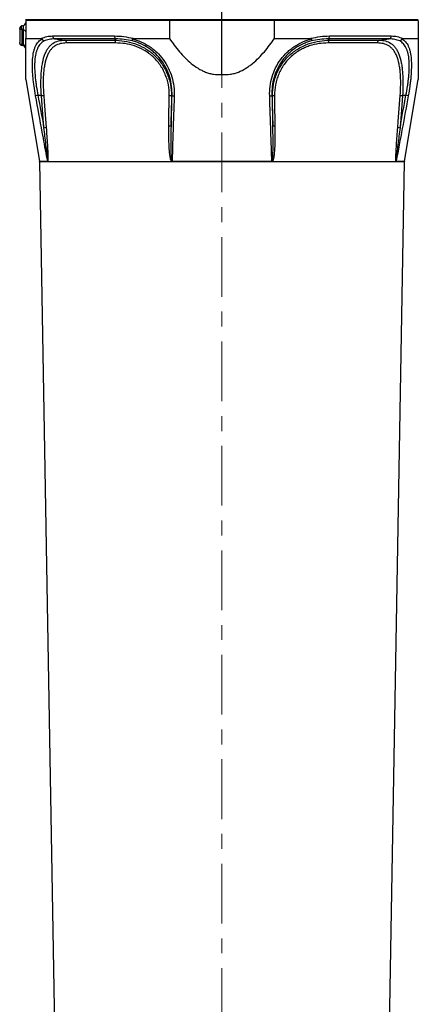
# Model space of a CAD drawing. Units: millimetres. Extents: x 744 to 1420, y 415 to 1427.
# Drawn here: x 1278 to 1411, y 745 to 1075 of the extents above; entities that cross this region are included whole.
import ezdxf

# ---------------------------------------------------------------- set-up
doc = ezdxf.new("R2010")
doc.units = ezdxf.units.MM
doc.header["$LTSCALE"] = 5
doc.linetypes.add('CENTER', pattern=[7, 4, -1, 1, -1])
doc.layers.add('AM_7', color=4, linetype='CENTER', lineweight=9)

msp = doc.modelspace()

# ---------------------------------------------------------------- linework, layer by layer
at = {"color": 7, "linetype": 'Continuous'}
for p, q in [((1345.32, 1075.05), (1345.32, 1099.3)), ((1278.43, 1073.03), (1278.78, 1073.09)), ((1278.78, 1073.09), (1278.78, 1066.54)), ((1411.06, 1075.05), (1279.57, 1075.05)), ((1279.61, 1074.75), (1279.61, 1068.75)), ((1411.03, 1074.75), (1279.61, 1074.75)), ((1282.88, 1075.05), (1282.88, 1074.75)), ((1327.72, 1074.75), (1327.72, 1068.75)), ((1345.32, 1056.71), (1345.32, 1074.75)), ((1362.91, 1068.75), (1362.91, 1074.75)), ((1407.76, 1074.75), (1407.76, 1075.05)), ((1411.03, 1074.75), (1411.03, 1068.75)), ((1277.61, 1072.04), (1277.61, 1067.42)), ((1278.43, 1071.67), (1278.78, 1071.63)), ((1278.43, 1066.59), (1278.43, 1071.67)), ((1288.62, 1069.59), (1309.33, 1069.59)), ((1381.31, 1069.59), (1402.01, 1069.59)), ((1278.78, 1066.29), (1278.37, 1066.37)), ((1278.43, 1066.59), (1278.78, 1066.54)), ((1279.61, 1068.75), (1284.91, 1068.75)), ((1309.76, 1068.6), (1289.31, 1068.6)), ((1292.63, 1068.17), (1309.28, 1068.17)), ((1309.74, 1067.25), (1293.3, 1067.25)), ((1315.62, 1068.75), (1327.72, 1068.75)), ((1362.91, 1068.75), (1375.02, 1068.75)), ((1401.32, 1068.6), (1380.87, 1068.6)), ((1397.33, 1067.25), (1380.9, 1067.25)), ((1381.36, 1068.17), (1398.01, 1068.17)), ((1405.73, 1068.75), (1411.03, 1068.75)), ((1279.61, 1055.02), (1284.19, 1027.59)), ((1406.45, 1027.59), (1411.03, 1055.02)), ((1285.69, 1038.85), (1284.86, 1049.57)), ((1328.41, 1049.51), (1328.27, 1039.32)), ((1362.37, 1039.32), (1362.23, 1049.51)), ((1405.78, 1049.57), (1404.94, 1038.85)), ((1284.2, 1027.44), (1291.81, 590.41)), ((1287.04, 1027.51), (1328.42, 1027.51)), ((1328.61, 1027.59), (1362.02, 1027.59)), ((1362.02, 1027.44), (1328.62, 1027.44)), ((1362.22, 1027.51), (1403.59, 1027.51)), ((1398.83, 590.41), (1406.44, 1027.44))]:
    msp.add_line(p, q, dxfattribs=at)
at = {"color": 8, "linetype": 'Continuous'}
for p, q in [((1278.78, 1066.54), (1278.78, 1066.29)), ((1284.19, 1027.59), (1286.97, 1027.59)), ((1286.99, 1027.44), (1284.2, 1027.44)), ((1406.44, 1027.44), (1403.65, 1027.44)), ((1403.66, 1027.59), (1406.45, 1027.59))]:
    msp.add_line(p, q, dxfattribs=at)
at = {"color": 7, "linetype": 'Continuous', "flags": 128}
for points in [[(1285.64, 1049.64), (1285.79, 1047.65), (1286.47, 1038.92)], [(1327.57, 1039.39), (1327.59, 1041.39), (1327.7, 1049.58)], [(1362.93, 1049.58), (1362.96, 1047.58), (1363.07, 1039.39)], [(1404.17, 1038.92), (1404.32, 1040.91), (1405, 1049.64)]]:
    msp.add_lwpolyline(points, dxfattribs=at)
at = {"color": 7, "linetype": 'Continuous'}
for centre, radius, start, end in [((1278.61, 1074.07), 1, 280, 360), ((1278.79, 1070.8), 0.833, 9.4161, 90.3425), ((1289.59, 1069.53), 0.966, 176.5148, 253.4371), ((1310.34, 1069.45), 1.02, 172.2217, 235.6737), ((1380.3, 1069.45), 1.02, 304.3263, 7.7783), ((1401.05, 1069.53), 0.966, 286.5629, 3.4852), ((1278.79, 1065.71), 0.833, 9.4161, 90.3425), ((1278.61, 1065.31), 1, 360, 80), ((1292.35, 1067.26), 0.949, 359.5288, 72.9528), ((1308.77, 1067.34), 0.969, 354.7356, 58.522), ((1381.86, 1067.34), 0.969, 121.478, 185.2644), ((1398.28, 1067.26), 0.949, 107.0472, 180.4712), ((1285.6, 1038.86), 11.04, 99.9157, 104.0344), ((1282.81, 1076.68), 27.19, 274.3124, 275.9554), ((1327.73, 1046.28), 3.3, 78.1852, 90.5031), ((1329.31, 1051.12), 1.63, 243.9865, 270.9829), ((1361.32, 1051.12), 1.63, 269.0171, 296.0135), ((1362.91, 1046.28), 3.3, 89.4969, 101.8148), ((1407.82, 1076.68), 27.19, 264.0446, 265.6876), ((1405.03, 1038.86), 11.04, 75.9656, 80.0843), ((1327.6, 1036.13), 3.26, 78.1208, 90.4812), ((1363.04, 1036.13), 3.26, 89.5188, 101.8792), ((1283.63, 1066.15), 27.38, 274.333, 275.9602), ((1407.01, 1066.15), 27.38, 264.0398, 265.667), ((1283.2, 1027.42), 1, 1, 9.474), ((1285.94, 1027.42), 1.05, 0.9524, 9.0468), ((1325, 1027.42), 3.61, 0.2672, 2.6026), ((1365.63, 1027.42), 3.61, 177.3974, 179.7328), ((1404.7, 1027.42), 1.05, 170.9532, 179.0476), ((1407.44, 1027.42), 1, 170.526, 179)]:
    msp.add_arc(centre, radius, start, end, dxfattribs=at)
for points, knots in [([(1278.43, 1073.03), (1278.41, 1073.02), (1278.38, 1073.02), (1278.32, 1073), (1278.29, 1072.99), (1278.21, 1072.96), (1278.16, 1072.94), (1278.01, 1072.85), (1277.92, 1072.77), (1277.8, 1072.64), (1277.77, 1072.59), (1277.71, 1072.49), (1277.69, 1072.44), (1277.65, 1072.33), (1277.63, 1072.27), (1277.61, 1072.16), (1277.61, 1072.1), (1277.61, 1072.04)], [0, 0, 0, 0, 0.0625, 0.0625, 0.125, 0.125, 0.25, 0.25, 0.5, 0.5, 0.625, 0.625, 0.75, 0.75, 0.875, 0.875, 1, 1, 1, 1]), ([(1278.43, 1071.67), (1278.42, 1071.7), (1278.4, 1071.75), (1278.36, 1071.82), (1278.33, 1071.91), (1278.31, 1071.99), (1278.27, 1072.12), (1278.24, 1072.3), (1278.22, 1072.53), (1278.24, 1072.73), (1278.27, 1072.87), (1278.32, 1072.95), (1278.37, 1073.01), (1278.41, 1073.02), (1278.43, 1073.03)], [0, 0, 0, 0, 0.054765, 0.107096, 0.157089, 0.204848, 0.250481, 0.377827, 0.500105, 0.622358, 0.74973, 0.826883, 0.910148, 1, 1, 1, 1]), ([(1278.27, 1072.98), (1278.29, 1072.99), (1278.34, 1073.01), (1278.39, 1073.02), (1278.41, 1073.02)], [0, 0, 0, 0, 0.503435, 1, 1, 1, 1]), ([(1277.61, 1072.04), (1277.61, 1072.05), (1277.61, 1072.08), (1277.61, 1072.11), (1277.61, 1072.13)], [0, 0, 0, 0, 0.5137886, 1, 1, 1, 1]), ([(1278.43, 1071.67), (1278.4, 1071.68), (1278.34, 1071.68), (1278.25, 1071.69), (1278.16, 1071.71), (1278.07, 1071.72), (1277.99, 1071.75), (1277.91, 1071.77), (1277.83, 1071.81), (1277.74, 1071.85), (1277.67, 1071.91), (1277.62, 1071.97), (1277.61, 1072.02), (1277.61, 1072.04)], [0, 0, 0, 0, 0.063872, 0.129409, 0.196726, 0.26593, 0.337118, 0.410381, 0.4858, 0.605771, 0.74032, 0.84844, 1, 1, 1, 1]), ([(1284.91, 1068.75), (1285.46, 1069.05), (1286.05, 1069.25), (1287.29, 1069.52), (1287.94, 1069.59), (1288.62, 1069.59)], [0, 0, 0, 0, 0.5, 0.5, 1, 1, 1, 1]), ([(1309.33, 1069.59), (1310.36, 1069.59), (1311.4, 1069.52), (1313.5, 1069.25), (1314.55, 1069.04), (1315.62, 1068.75)], [0, 0, 0, 0, 0.5, 0.5, 1, 1, 1, 1]), ([(1375.02, 1068.75), (1376.08, 1069.04), (1377.14, 1069.25), (1379.24, 1069.52), (1380.28, 1069.59), (1381.31, 1069.59)], [0, 0, 0, 0, 0.5, 0.5, 1, 1, 1, 1]), ([(1402.01, 1069.59), (1402.7, 1069.59), (1403.35, 1069.52), (1404.59, 1069.25), (1405.17, 1069.05), (1405.73, 1068.75)], [0, 0, 0, 0, 0.5, 0.5, 1, 1, 1, 1]), ([(1278.38, 1066.36), (1278.32, 1066.38), (1278.21, 1066.41), (1278, 1066.53), (1277.8, 1066.75), (1277.64, 1067.07), (1277.62, 1067.3), (1277.61, 1067.42)], [0, 0, 0, 0, 0.123533, 0.248604, 0.502159, 0.755078, 1, 1, 1, 1]), ([(1278.43, 1066.59), (1278.38, 1066.6), (1278.32, 1066.61), (1278.21, 1066.64), (1278.16, 1066.66), (1278.01, 1066.74), (1277.92, 1066.8), (1277.77, 1066.95), (1277.71, 1067.04), (1277.63, 1067.22), (1277.61, 1067.32), (1277.61, 1067.42)], [0, 0, 0, 0, 0.125, 0.125, 0.25, 0.25, 0.5, 0.5, 0.75, 0.75, 1, 1, 1, 1]), ([(1279.61, 1055.04), (1279.61, 1055.06), (1279.61, 1055.1), (1279.61, 1055.6), (1279.61, 1056.49), (1279.61, 1058.25), (1279.61, 1061.18), (1279.61, 1064.96), (1279.61, 1067.59), (1279.61, 1068.75)], [0, 0, 0, 0, 0.073419, 0.157888, 0.260007, 0.364655, 0.588931, 0.819672, 1, 1, 1, 1]), ([(1282.93, 1049.57), (1282.73, 1050.65), (1282.56, 1051.72), (1282.34, 1053.32), (1282.27, 1053.85), (1282.15, 1054.91), (1282.1, 1055.44), (1281.96, 1057.01), (1281.9, 1058.02), (1281.87, 1059.47), (1281.87, 1059.95), (1281.89, 1060.87), (1281.91, 1061.33), (1282.01, 1062.65), (1282.12, 1063.45), (1282.36, 1064.55), (1282.45, 1064.9), (1282.66, 1065.56), (1282.79, 1065.88), (1283.18, 1066.75), (1283.49, 1067.24), (1284.22, 1068.07), (1284.63, 1068.41), (1285.09, 1068.67)], [0, 0, 0, 0, 0.125, 0.125, 0.1875, 0.1875, 0.25, 0.25, 0.375, 0.375, 0.4375, 0.4375, 0.5, 0.5, 0.625, 0.625, 0.6875, 0.6875, 0.75, 0.75, 0.875, 0.875, 1, 1, 1, 1]), ([(1285.77, 1067.91), (1285.55, 1067.79), (1285.33, 1067.65), (1284.92, 1067.33), (1284.73, 1067.15), (1284.19, 1066.56), (1283.88, 1066.09), (1283.48, 1065.26), (1283.36, 1064.96), (1283.15, 1064.33), (1283.06, 1064), (1282.83, 1062.95), (1282.72, 1062.18), (1282.63, 1060.92), (1282.61, 1060.48), (1282.59, 1059.6), (1282.6, 1059.15), (1282.64, 1057.76), (1282.7, 1056.8), (1282.84, 1055.3), (1282.9, 1054.8), (1283.03, 1053.8), (1283.1, 1053.29), (1283.32, 1051.77), (1283.5, 1050.75), (1283.7, 1049.73)], [0, 0, 0, 0, 0.0625, 0.0625, 0.125, 0.125, 0.25, 0.25, 0.3125, 0.3125, 0.375, 0.375, 0.5, 0.5, 0.5625, 0.5625, 0.625, 0.625, 0.75, 0.75, 0.8125, 0.8125, 0.875, 0.875, 1, 1, 1, 1]), ([(1284.86, 1049.57), (1284.77, 1050.9), (1284.72, 1052.2), (1284.71, 1054.13), (1284.72, 1054.76), (1284.76, 1056.03), (1284.79, 1056.64), (1284.89, 1057.84), (1284.94, 1058.42), (1285.09, 1059.55), (1285.17, 1060.1), (1285.48, 1061.68), (1285.74, 1062.62), (1286.14, 1063.67), (1286.23, 1063.87), (1286.4, 1064.27), (1286.5, 1064.46), (1286.79, 1065), (1287, 1065.33), (1287.44, 1065.94), (1287.68, 1066.21), (1288.19, 1066.7), (1288.46, 1066.91), (1289.3, 1067.48), (1289.9, 1067.74), (1291.2, 1068.08), (1291.89, 1068.16), (1292.63, 1068.17)], [0, 0, 0, 0, 0.125, 0.125, 0.1875, 0.1875, 0.25, 0.25, 0.3125, 0.3125, 0.375, 0.375, 0.5, 0.5, 0.53125, 0.53125, 0.5625, 0.5625, 0.625, 0.625, 0.6875, 0.6875, 0.75, 0.75, 0.875, 0.875, 1, 1, 1, 1]), ([(1285.09, 1068.67), (1285.08, 1068.69), (1285.08, 1068.7), (1285.06, 1068.71), (1285.05, 1068.72), (1285.03, 1068.73), (1285.01, 1068.74), (1284.97, 1068.75), (1284.94, 1068.75), (1284.91, 1068.75)], [0, 0, 0, 0, 0.125, 0.125, 0.25, 0.25, 0.5, 0.5, 1, 1, 1, 1]), ([(1285.09, 1068.67), (1285.11, 1068.58), (1285.14, 1068.5), (1285.23, 1068.34), (1285.28, 1068.27), (1285.46, 1068.07), (1285.61, 1067.96), (1285.77, 1067.91)], [0, 0, 0, 0, 0.25, 0.25, 0.5, 0.5, 1, 1, 1, 1]), ([(1293.3, 1067.25), (1292.57, 1067.25), (1291.89, 1067.18), (1290.6, 1066.87), (1290, 1066.63), (1289.16, 1066.11), (1288.89, 1065.91), (1288.39, 1065.45), (1288.15, 1065.19), (1287.71, 1064.62), (1287.5, 1064.31), (1287.21, 1063.8), (1287.11, 1063.62), (1286.94, 1063.24), (1286.85, 1063.05), (1286.45, 1062.05), (1286.19, 1061.16), (1285.89, 1059.65), (1285.81, 1059.13), (1285.67, 1058.05), (1285.61, 1057.5), (1285.53, 1056.36), (1285.5, 1055.78), (1285.47, 1054.57), (1285.46, 1053.97), (1285.48, 1052.14), (1285.54, 1050.9), (1285.64, 1049.64)], [0, 0, 0, 0, 0.125, 0.125, 0.25, 0.25, 0.3125, 0.3125, 0.375, 0.375, 0.4375, 0.4375, 0.46875, 0.46875, 0.5, 0.5, 0.625, 0.625, 0.6875, 0.6875, 0.75, 0.75, 0.8125, 0.8125, 0.875, 0.875, 1, 1, 1, 1]), ([(1289.31, 1068.6), (1288.67, 1068.61), (1288.05, 1068.56), (1286.87, 1068.33), (1286.3, 1068.16), (1285.77, 1067.91)], [0, 0, 0, 0, 0.5, 0.5, 1, 1, 1, 1]), ([(1309.28, 1068.17), (1310.39, 1068.16), (1311.5, 1068.08), (1313.76, 1067.72), (1314.9, 1067.45), (1317.18, 1066.68), (1318.29, 1066.18), (1319.89, 1065.26), (1320.42, 1064.92), (1321.19, 1064.37), (1321.44, 1064.18), (1321.94, 1063.78), (1322.18, 1063.58), (1323.36, 1062.52), (1324.22, 1061.58), (1325.17, 1060.26), (1325.35, 1059.99), (1325.7, 1059.44), (1325.87, 1059.16), (1326.35, 1058.32), (1326.64, 1057.74), (1327.15, 1056.54), (1327.38, 1055.93), (1327.67, 1054.99), (1327.76, 1054.68), (1327.92, 1054.04), (1327.99, 1053.72), (1328.3, 1052.12), (1328.42, 1050.82), (1328.41, 1049.51)], [0, 0, 0, 0, 0.125, 0.125, 0.25, 0.25, 0.375, 0.375, 0.4375, 0.4375, 0.46875, 0.46875, 0.5, 0.5, 0.625, 0.625, 0.65625, 0.65625, 0.6875, 0.6875, 0.75, 0.75, 0.8125, 0.8125, 0.84375, 0.84375, 0.875, 0.875, 1, 1, 1, 1]), ([(1327.7, 1049.58), (1327.72, 1050.82), (1327.61, 1052.06), (1327.32, 1053.58), (1327.25, 1053.88), (1327.1, 1054.48), (1327.02, 1054.79), (1326.75, 1055.68), (1326.54, 1056.26), (1326.06, 1057.4), (1325.79, 1057.95), (1325.34, 1058.75), (1325.18, 1059.02), (1324.85, 1059.54), (1324.67, 1059.8), (1323.78, 1061.05), (1322.97, 1061.95), (1321.86, 1062.95), (1321.63, 1063.15), (1321.16, 1063.52), (1320.92, 1063.71), (1320.2, 1064.23), (1319.7, 1064.55), (1318.19, 1065.42), (1317.14, 1065.88), (1314.99, 1066.61), (1313.93, 1066.86), (1311.82, 1067.18), (1310.77, 1067.25), (1309.74, 1067.25)], [0, 0, 0, 0, 0.125, 0.125, 0.15625, 0.15625, 0.1875, 0.1875, 0.25, 0.25, 0.3125, 0.3125, 0.34375, 0.34375, 0.375, 0.375, 0.5, 0.5, 0.53125, 0.53125, 0.5625, 0.5625, 0.625, 0.625, 0.75, 0.75, 0.875, 0.875, 1, 1, 1, 1]), ([(1315.42, 1067.91), (1314.46, 1068.16), (1313.51, 1068.33), (1311.62, 1068.56), (1310.69, 1068.61), (1309.76, 1068.6)], [0, 0, 0, 0, 0.5, 0.5, 1, 1, 1, 1]), ([(1315.3, 1068.67), (1315.29, 1068.58), (1315.28, 1068.5), (1315.28, 1068.34), (1315.28, 1068.26), (1315.31, 1068.06), (1315.36, 1067.96), (1315.42, 1067.91)], [0, 0, 0, 0, 0.25, 0.25, 0.5, 0.5, 1, 1, 1, 1]), ([(1315.62, 1068.75), (1315.58, 1068.75), (1315.54, 1068.75), (1315.51, 1068.74), (1315.48, 1068.74), (1315.46, 1068.74), (1315.43, 1068.74), (1315.42, 1068.73), (1315.4, 1068.73), (1315.38, 1068.73), (1315.37, 1068.72), (1315.35, 1068.72), (1315.34, 1068.71), (1315.33, 1068.71), (1315.33, 1068.7), (1315.32, 1068.7), (1315.31, 1068.7), (1315.31, 1068.69), (1315.31, 1068.68), (1315.3, 1068.68), (1315.3, 1068.67), (1315.3, 1068.67)], [0, 0, 0, 0, 0.0001223018, 0.0001223018, 0.0001223018, 0.0002056292, 0.0002056292, 0.0002056292, 0.0002628365, 0.0002628365, 0.0002628365, 0.0003173572, 0.0003173572, 0.0003173572, 0.0003415475, 0.0003415475, 0.0003415475, 0.0003661973, 0.0003661973, 0.0003661973, 0.000380776, 0.000380776, 0.000380776, 0.000380776]), ([(1315.3, 1068.67), (1316.28, 1068.4), (1317.25, 1068.06), (1319.14, 1067.22), (1320.07, 1066.72), (1321.41, 1065.84), (1321.84, 1065.52), (1322.69, 1064.85), (1323.09, 1064.5), (1324.26, 1063.39), (1324.98, 1062.58), (1326.29, 1060.82), (1326.86, 1059.89), (1327.82, 1057.95), (1328.21, 1056.94), (1328.84, 1054.84), (1329.06, 1053.78), (1329.33, 1051.65), (1329.37, 1050.58), (1329.34, 1049.49)], [0, 0, 0, 0, 0.125, 0.125, 0.25, 0.25, 0.3125, 0.3125, 0.375, 0.375, 0.5, 0.5, 0.625, 0.625, 0.75, 0.75, 0.875, 0.875, 1, 1, 1, 1]), ([(1328.6, 1049.66), (1328.63, 1050.68), (1328.59, 1051.7), (1328.35, 1053.72), (1328.14, 1054.73), (1327.57, 1056.72), (1327.2, 1057.68), (1326.3, 1059.53), (1325.77, 1060.42), (1324.54, 1062.11), (1323.87, 1062.88), (1322.76, 1063.94), (1322.38, 1064.28), (1321.58, 1064.91), (1321.17, 1065.22), (1319.9, 1066.06), (1319.03, 1066.54), (1317.69, 1067.14), (1317.24, 1067.32), (1316.33, 1067.64), (1315.87, 1067.78), (1315.42, 1067.91)], [0, 0, 0, 0, 0.125, 0.125, 0.25, 0.25, 0.375, 0.375, 0.5, 0.5, 0.625, 0.625, 0.6875, 0.6875, 0.75, 0.75, 0.875, 0.875, 0.9375, 0.9375, 1, 1, 1, 1]), ([(1327.72, 1068.75), (1328.78, 1067.21), (1329.9, 1065.73), (1331.72, 1063.61), (1332.35, 1062.92), (1333.67, 1061.6), (1334.35, 1060.98), (1335.78, 1059.81), (1336.53, 1059.26), (1337.72, 1058.53), (1338.12, 1058.29), (1338.96, 1057.87), (1339.39, 1057.68), (1340.25, 1057.33), (1340.69, 1057.19), (1341.59, 1056.94), (1342.05, 1056.84), (1343.45, 1056.63), (1344.38, 1056.61), (1345.32, 1056.71)], [0, 0, 0, 0, 0.25, 0.25, 0.375, 0.375, 0.5, 0.5, 0.625, 0.625, 0.6875, 0.6875, 0.75, 0.75, 0.8125, 0.8125, 0.875, 0.875, 1, 1, 1, 1]), ([(1345.32, 1056.71), (1346.26, 1056.61), (1347.19, 1056.63), (1348.57, 1056.84), (1349.03, 1056.94), (1349.93, 1057.18), (1350.38, 1057.33), (1351.67, 1057.84), (1352.5, 1058.27), (1353.7, 1059.01), (1354.09, 1059.27), (1354.84, 1059.81), (1355.21, 1060.1), (1356.28, 1060.98), (1356.97, 1061.6), (1358.28, 1062.91), (1358.91, 1063.6), (1360.73, 1065.72), (1361.86, 1067.21), (1362.91, 1068.75)], [0, 0, 0, 0, 0.125, 0.125, 0.1875, 0.1875, 0.25, 0.25, 0.375, 0.375, 0.4375, 0.4375, 0.5, 0.5, 0.625, 0.625, 0.75, 0.75, 1, 1, 1, 1]), ([(1361.3, 1049.49), (1361.26, 1050.58), (1361.31, 1051.65), (1361.58, 1053.78), (1361.8, 1054.84), (1362.42, 1056.94), (1362.82, 1057.95), (1363.78, 1059.89), (1364.35, 1060.82), (1365.65, 1062.58), (1366.37, 1063.39), (1367.54, 1064.5), (1367.95, 1064.85), (1368.79, 1065.52), (1369.23, 1065.84), (1370.57, 1066.72), (1371.49, 1067.22), (1373.38, 1068.06), (1374.36, 1068.4), (1375.33, 1068.67)], [0, 0, 0, 0, 0.125, 0.125, 0.25, 0.25, 0.375, 0.375, 0.5, 0.5, 0.625, 0.625, 0.6875, 0.6875, 0.75, 0.75, 0.875, 0.875, 1, 1, 1, 1]), ([(1375.22, 1067.91), (1374.77, 1067.78), (1374.31, 1067.64), (1373.39, 1067.32), (1372.94, 1067.14), (1371.6, 1066.54), (1370.73, 1066.06), (1369.47, 1065.22), (1369.05, 1064.91), (1368.26, 1064.28), (1367.87, 1063.94), (1366.77, 1062.88), (1366.09, 1062.11), (1364.86, 1060.42), (1364.34, 1059.53), (1363.44, 1057.68), (1363.07, 1056.72), (1362.49, 1054.73), (1362.29, 1053.72), (1362.05, 1051.7), (1362, 1050.68), (1362.04, 1049.66)], [0, 0, 0, 0, 0.0625, 0.0625, 0.125, 0.125, 0.25, 0.25, 0.3125, 0.3125, 0.375, 0.375, 0.5, 0.5, 0.625, 0.625, 0.75, 0.75, 0.875, 0.875, 1, 1, 1, 1]), ([(1362.23, 1049.51), (1362.21, 1050.82), (1362.33, 1052.12), (1362.71, 1054.03), (1362.86, 1054.67), (1363.25, 1055.92), (1363.48, 1056.54), (1364.25, 1058.33), (1364.89, 1059.45), (1366.41, 1061.57), (1367.27, 1062.52), (1368.69, 1063.79), (1369.19, 1064.18), (1370.22, 1064.92), (1370.74, 1065.26), (1371.81, 1065.88), (1372.36, 1066.15), (1373.47, 1066.65), (1374.04, 1066.87), (1375.75, 1067.45), (1376.88, 1067.72), (1379.13, 1068.08), (1380.25, 1068.16), (1381.36, 1068.17)], [0, 0, 0, 0, 0.125, 0.125, 0.1875, 0.1875, 0.25, 0.25, 0.375, 0.375, 0.5, 0.5, 0.5625, 0.5625, 0.625, 0.625, 0.6875, 0.6875, 0.75, 0.75, 0.875, 0.875, 1, 1, 1, 1]), ([(1380.9, 1067.25), (1379.87, 1067.25), (1378.82, 1067.18), (1376.71, 1066.86), (1375.65, 1066.61), (1374.04, 1066.07), (1373.51, 1065.86), (1372.46, 1065.39), (1371.95, 1065.13), (1370.94, 1064.55), (1370.44, 1064.23), (1369.47, 1063.53), (1369, 1063.15), (1367.66, 1061.95), (1366.85, 1061.04), (1365.41, 1059.03), (1364.82, 1057.96), (1364.09, 1056.25), (1363.88, 1055.67), (1363.52, 1054.48), (1363.37, 1053.87), (1363.02, 1052.05), (1362.92, 1050.82), (1362.93, 1049.58)], [0, 0, 0, 0, 0.125, 0.125, 0.25, 0.25, 0.3125, 0.3125, 0.375, 0.375, 0.4375, 0.4375, 0.5, 0.5, 0.625, 0.625, 0.75, 0.75, 0.8125, 0.8125, 0.875, 0.875, 1, 1, 1, 1]), ([(1375.33, 1068.67), (1375.33, 1068.69), (1375.32, 1068.7), (1375.3, 1068.71), (1375.28, 1068.72), (1375.24, 1068.73), (1375.22, 1068.74), (1375.13, 1068.75), (1375.07, 1068.75), (1375.02, 1068.75)], [0, 0, 0, 0, 0.125, 0.125, 0.25, 0.25, 0.5, 0.5, 1, 1, 1, 1]), ([(1375.33, 1068.67), (1375.35, 1068.58), (1375.36, 1068.5), (1375.36, 1068.34), (1375.35, 1068.26), (1375.32, 1068.06), (1375.28, 1067.96), (1375.22, 1067.91)], [0, 0, 0, 0, 0.25, 0.25, 0.5, 0.5, 1, 1, 1, 1]), ([(1380.87, 1068.6), (1379.95, 1068.61), (1379.01, 1068.56), (1377.13, 1068.33), (1376.18, 1068.16), (1375.22, 1067.91)], [0, 0, 0, 0, 0.5, 0.5, 1, 1, 1, 1]), ([(1405, 1049.64), (1405.1, 1050.9), (1405.15, 1052.14), (1405.17, 1053.67), (1405.17, 1053.97), (1405.17, 1054.58), (1405.16, 1054.89), (1405.13, 1055.78), (1405.1, 1056.37), (1405.02, 1057.51), (1404.97, 1058.06), (1404.83, 1059.14), (1404.74, 1059.67), (1404.44, 1061.16), (1404.19, 1062.05), (1403.78, 1063.05), (1403.7, 1063.24), (1403.52, 1063.61), (1403.43, 1063.79), (1403.14, 1064.31), (1402.93, 1064.62), (1402.49, 1065.19), (1402.25, 1065.44), (1401.75, 1065.9), (1401.48, 1066.1), (1400.64, 1066.63), (1400.04, 1066.87), (1398.75, 1067.18), (1398.06, 1067.25), (1397.33, 1067.25)], [0, 0, 0, 0, 0.125, 0.125, 0.15625, 0.15625, 0.1875, 0.1875, 0.25, 0.25, 0.3125, 0.3125, 0.375, 0.375, 0.5, 0.5, 0.53125, 0.53125, 0.5625, 0.5625, 0.625, 0.625, 0.6875, 0.6875, 0.75, 0.75, 0.875, 0.875, 1, 1, 1, 1]), ([(1398.01, 1068.17), (1398.74, 1068.16), (1399.44, 1068.08), (1400.74, 1067.74), (1401.34, 1067.48), (1402.19, 1066.91), (1402.46, 1066.69), (1402.96, 1066.2), (1403.2, 1065.93), (1403.64, 1065.33), (1403.85, 1065), (1404.14, 1064.45), (1404.23, 1064.26), (1404.41, 1063.87), (1404.5, 1063.67), (1404.9, 1062.62), (1405.16, 1061.68), (1405.46, 1060.11), (1405.55, 1059.56), (1405.69, 1058.43), (1405.75, 1057.84), (1405.84, 1056.65), (1405.87, 1056.04), (1405.9, 1055.09), (1405.91, 1054.77), (1405.92, 1054.13), (1405.92, 1053.81), (1405.92, 1052.2), (1405.87, 1050.9), (1405.78, 1049.57)], [0, 0, 0, 0, 0.125, 0.125, 0.25, 0.25, 0.3125, 0.3125, 0.375, 0.375, 0.4375, 0.4375, 0.46875, 0.46875, 0.5, 0.5, 0.625, 0.625, 0.6875, 0.6875, 0.75, 0.75, 0.8125, 0.8125, 0.84375, 0.84375, 0.875, 0.875, 1, 1, 1, 1]), ([(1404.87, 1067.91), (1404.33, 1068.16), (1403.77, 1068.33), (1402.59, 1068.56), (1401.97, 1068.61), (1401.32, 1068.6)], [0, 0, 0, 0, 0.5, 0.5, 1, 1, 1, 1]), ([(1405.55, 1068.67), (1405.52, 1068.58), (1405.49, 1068.5), (1405.41, 1068.34), (1405.35, 1068.27), (1405.18, 1068.07), (1405.02, 1067.96), (1404.87, 1067.91)], [0, 0, 0, 0, 0.25, 0.25, 0.5, 0.5, 1, 1, 1, 1]), ([(1406.93, 1049.73), (1407.13, 1050.75), (1407.31, 1051.77), (1407.54, 1053.29), (1407.61, 1053.8), (1407.74, 1054.8), (1407.79, 1055.3), (1407.94, 1056.8), (1408, 1057.76), (1408.04, 1059.15), (1408.04, 1059.6), (1408.03, 1060.48), (1408.01, 1060.92), (1407.92, 1062.18), (1407.81, 1062.95), (1407.57, 1064), (1407.48, 1064.33), (1407.27, 1064.96), (1407.15, 1065.26), (1406.76, 1066.09), (1406.45, 1066.56), (1405.91, 1067.15), (1405.71, 1067.33), (1405.3, 1067.65), (1405.09, 1067.79), (1404.87, 1067.91)], [0, 0, 0, 0, 0.125, 0.125, 0.1875, 0.1875, 0.25, 0.25, 0.375, 0.375, 0.4375, 0.4375, 0.5, 0.5, 0.625, 0.625, 0.6875, 0.6875, 0.75, 0.75, 0.875, 0.875, 0.9375, 0.9375, 1, 1, 1, 1]), ([(1405.73, 1068.75), (1405.71, 1068.75), (1405.69, 1068.75), (1405.67, 1068.74), (1405.66, 1068.74), (1405.64, 1068.74), (1405.63, 1068.74), (1405.62, 1068.73), (1405.61, 1068.73), (1405.6, 1068.73), (1405.59, 1068.72), (1405.58, 1068.72), (1405.58, 1068.71), (1405.57, 1068.71), (1405.57, 1068.7), (1405.56, 1068.7), (1405.56, 1068.7), (1405.56, 1068.69), (1405.55, 1068.69), (1405.55, 1068.68), (1405.55, 1068.68), (1405.55, 1068.67), (1405.55, 1068.67), (1405.55, 1068.67), (1405.55, 1068.67)], [0, 0, 0, 0, 0.0001240652, 0.0001240652, 0.0001240652, 0.0002085455, 0.0002085455, 0.0002085455, 0.0002664955, 0.0002664955, 0.0002664955, 0.0003204493, 0.0003204493, 0.0003204493, 0.0003481958, 0.0003481958, 0.0003481958, 0.0003681738, 0.0003681738, 0.0003681738, 0.000382206, 0.000382206, 0.000382206, 0.0003861515, 0.0003861515, 0.0003861515, 0.0003861515]), ([(1405.55, 1068.67), (1406, 1068.41), (1406.42, 1068.07), (1407.14, 1067.24), (1407.45, 1066.75), (1407.85, 1065.88), (1407.97, 1065.56), (1408.18, 1064.9), (1408.28, 1064.55), (1408.52, 1063.45), (1408.63, 1062.65), (1408.72, 1061.33), (1408.74, 1060.87), (1408.76, 1059.95), (1408.76, 1059.47), (1408.73, 1058.02), (1408.68, 1057.01), (1408.54, 1055.44), (1408.49, 1054.91), (1408.37, 1053.85), (1408.3, 1053.32), (1408.08, 1051.72), (1407.91, 1050.65), (1407.71, 1049.57)], [0, 0, 0, 0, 0.125, 0.125, 0.25, 0.25, 0.3125, 0.3125, 0.375, 0.375, 0.5, 0.5, 0.5625, 0.5625, 0.625, 0.625, 0.75, 0.75, 0.8125, 0.8125, 0.875, 0.875, 1, 1, 1, 1]), ([(1411.03, 1068.75), (1411.03, 1067.59), (1411.03, 1065), (1411.03, 1061.21), (1411.03, 1058.29), (1411.03, 1056.49), (1411.03, 1055.61), (1411.03, 1055.1), (1411.03, 1055.06), (1411.03, 1055.04)], [0, 0, 0, 0, 0.180329, 0.405541, 0.635337, 0.737647, 0.842103, 0.92422, 1, 1, 1, 1]), ([(1286.97, 1027.59), (1286.86, 1028.22), (1286.74, 1028.85), (1286.62, 1029.48), (1286.14, 1032.1), (1285.65, 1034.72), (1285.17, 1037.34), (1284.42, 1041.42), (1283.67, 1045.49), (1282.93, 1049.57)], [0.00007436, 0.00007436, 0.00007436, 0.00007436, 0.002, 0.002, 0.002, 0.01, 0.01, 0.01, 0.02243567, 0.02243567, 0.02243567, 0.02243567]), ([(1329.34, 1049.49), (1329.32, 1048.84), (1329.3, 1048.18), (1329.27, 1047.53), (1329.19, 1044.9), (1329.1, 1042.28), (1329.01, 1039.66), (1328.88, 1035.63), (1328.75, 1031.61), (1328.61, 1027.59)], [0, 0, 0, 0, 0.002, 0.002, 0.002, 0.01, 0.01, 0.01, 0.02227942, 0.02227942, 0.02227942, 0.02227942]), ([(1362.02, 1027.59), (1362, 1028.22), (1361.98, 1028.85), (1361.96, 1029.48), (1361.87, 1032.1), (1361.79, 1034.72), (1361.7, 1037.35), (1361.56, 1041.39), (1361.43, 1045.44), (1361.3, 1049.49)], [0.00007433, 0.00007433, 0.00007433, 0.00007433, 0.002, 0.002, 0.002, 0.01, 0.01, 0.01, 0.02235375, 0.02235375, 0.02235375, 0.02235375]), ([(1328.47, 1027.53), (1328.42, 1027.57), (1328.38, 1027.62), (1328.32, 1027.73), (1328.29, 1027.79), (1328.22, 1027.96), (1328.18, 1028.08), (1328.08, 1028.44), (1328.03, 1028.69), (1327.91, 1029.43), (1327.85, 1029.92), (1327.71, 1031.41), (1327.65, 1032.41), (1327.58, 1034.41), (1327.56, 1035.4), (1327.55, 1037.4), (1327.56, 1038.4), (1327.57, 1039.39)], [0, 0, 0, 0, 0.015625, 0.015625, 0.03125, 0.03125, 0.0625, 0.0625, 0.125, 0.125, 0.25, 0.25, 0.5, 0.5, 0.75, 0.75, 1, 1, 1, 1]), ([(1328.27, 1039.32), (1328.22, 1037.37), (1328.19, 1035.42), (1328.2, 1032.49), (1328.21, 1031.52), (1328.26, 1030.05), (1328.28, 1029.56), (1328.33, 1028.83), (1328.35, 1028.59), (1328.39, 1028.22), (1328.41, 1028.1), (1328.44, 1027.92), (1328.45, 1027.86), (1328.49, 1027.74), (1328.5, 1027.68), (1328.53, 1027.63)], [0, 0, 0, 0, 0.5, 0.5, 0.75, 0.75, 0.875, 0.875, 0.9375, 0.9375, 0.96875, 0.96875, 0.984375, 0.984375, 1, 1, 1, 1]), ([(1362.1, 1027.63), (1362.13, 1027.68), (1362.15, 1027.74), (1362.18, 1027.86), (1362.19, 1027.92), (1362.23, 1028.1), (1362.24, 1028.22), (1362.29, 1028.59), (1362.31, 1028.83), (1362.36, 1029.56), (1362.38, 1030.05), (1362.43, 1031.52), (1362.44, 1032.49), (1362.44, 1035.42), (1362.41, 1037.37), (1362.37, 1039.32)], [0, 0, 0, 0, 0.015625, 0.015625, 0.03125, 0.03125, 0.0625, 0.0625, 0.125, 0.125, 0.25, 0.25, 0.5, 0.5, 1, 1, 1, 1]), ([(1363.07, 1039.39), (1363.08, 1038.4), (1363.08, 1037.4), (1363.07, 1035.4), (1363.05, 1034.41), (1362.98, 1032.41), (1362.93, 1031.41), (1362.79, 1029.92), (1362.73, 1029.43), (1362.6, 1028.69), (1362.55, 1028.44), (1362.45, 1028.08), (1362.41, 1027.96), (1362.34, 1027.79), (1362.31, 1027.73), (1362.25, 1027.62), (1362.22, 1027.57), (1362.17, 1027.53)], [0, 0, 0, 0, 0.25, 0.25, 0.5, 0.5, 0.75, 0.75, 0.875, 0.875, 0.9375, 0.9375, 0.96875, 0.96875, 0.984375, 0.984375, 1, 1, 1, 1]), ([(1286.99, 1027.63), (1287, 1027.68), (1286.99, 1027.74), (1286.99, 1027.85), (1286.99, 1027.91), (1286.98, 1028.08), (1286.97, 1028.2), (1286.94, 1028.55), (1286.92, 1028.78), (1286.84, 1029.48), (1286.79, 1029.95), (1286.63, 1031.36), (1286.52, 1032.3), (1286.18, 1035.11), (1285.94, 1036.98), (1285.69, 1038.85)], [0, 0, 0, 0, 0.015625, 0.015625, 0.03125, 0.03125, 0.0625, 0.0625, 0.125, 0.125, 0.25, 0.25, 0.5, 0.5, 1, 1, 1, 1]), ([(1286.47, 1038.92), (1286.54, 1037.96), (1286.62, 1037), (1286.75, 1035.09), (1286.82, 1034.13), (1286.94, 1032.22), (1286.99, 1031.26), (1287.05, 1029.83), (1287.07, 1029.35), (1287.08, 1028.64), (1287.08, 1028.41), (1287.08, 1028.06), (1287.07, 1027.94), (1287.06, 1027.78), (1287.06, 1027.72), (1287.05, 1027.62), (1287.04, 1027.57), (1287.03, 1027.53)], [0, 0, 0, 0, 0.25, 0.25, 0.5, 0.5, 0.75, 0.75, 0.875, 0.875, 0.9375, 0.9375, 0.96875, 0.96875, 0.984375, 0.984375, 1, 1, 1, 1]), ([(1403.61, 1027.53), (1403.6, 1027.57), (1403.59, 1027.62), (1403.58, 1027.72), (1403.57, 1027.78), (1403.56, 1027.94), (1403.56, 1028.06), (1403.55, 1028.41), (1403.56, 1028.64), (1403.57, 1029.35), (1403.58, 1029.83), (1403.65, 1031.26), (1403.7, 1032.22), (1403.82, 1034.13), (1403.88, 1035.09), (1404.02, 1037), (1404.09, 1037.96), (1404.17, 1038.92)], [0, 0, 0, 0, 0.015625, 0.015625, 0.03125, 0.03125, 0.0625, 0.0625, 0.125, 0.125, 0.25, 0.25, 0.5, 0.5, 0.75, 0.75, 1, 1, 1, 1]), ([(1404.94, 1038.85), (1404.7, 1036.98), (1404.46, 1035.11), (1404.11, 1032.3), (1404, 1031.36), (1403.84, 1029.95), (1403.79, 1029.48), (1403.72, 1028.78), (1403.7, 1028.55), (1403.67, 1028.2), (1403.66, 1028.08), (1403.65, 1027.91), (1403.65, 1027.85), (1403.64, 1027.74), (1403.64, 1027.68), (1403.64, 1027.63)], [0, 0, 0, 0, 0.5, 0.5, 0.75, 0.75, 0.875, 0.875, 0.9375, 0.9375, 0.96875, 0.96875, 0.984375, 0.984375, 1, 1, 1, 1]), ([(1286.97, 1027.59), (1286.98, 1027.59), (1286.98, 1027.59), (1286.98, 1027.59), (1286.98, 1027.59), (1286.99, 1027.6), (1286.99, 1027.6), (1286.99, 1027.61), (1286.99, 1027.62), (1286.99, 1027.63)], [0, 0, 0, 0, 0.00002633833, 0.00002633833, 0.00002633833, 0.00005511544, 0.00005511544, 0.00005511544, 0.00009460645, 0.00009460645, 0.00009460645, 0.00009460645]), ([(1287.03, 1027.53), (1287.02, 1027.56), (1287.01, 1027.59), (1287, 1027.62), (1287, 1027.62), (1287, 1027.62), (1286.99, 1027.63)], [0, 0, 0, 0, 0.000108479, 0.000108479, 0.000108479, 0.0001212466, 0.0001212466, 0.0001212466, 0.0001212466]), ([(1287.03, 1027.53), (1287.03, 1027.53), (1287.03, 1027.52), (1287.03, 1027.52), (1287.03, 1027.52), (1287.04, 1027.52), (1287.04, 1027.52), (1287.04, 1027.51), (1287.04, 1027.51), (1287.04, 1027.51)], [0, 0, 0, 0, 0.00001190808, 0.00001190808, 0.00001190808, 0.0000281008, 0.0000281008, 0.0000281008, 0.00005325879, 0.00005325879, 0.00005325879, 0.00005325879]), ([(1328.42, 1027.51), (1328.43, 1027.51), (1328.43, 1027.51), (1328.44, 1027.51), (1328.45, 1027.52), (1328.45, 1027.52), (1328.46, 1027.52), (1328.46, 1027.52), (1328.46, 1027.53), (1328.47, 1027.53)], [0, 0, 0, 0, 0.00002026074, 0.00002026074, 0.00002026074, 0.00004084696, 0.00004084696, 0.00004084696, 0.00005361928, 0.00005361928, 0.00005361928, 0.00005361928]), ([(1328.47, 1027.53), (1328.49, 1027.56), (1328.51, 1027.59), (1328.52, 1027.62), (1328.53, 1027.62), (1328.53, 1027.62), (1328.53, 1027.63)], [0, 0, 0, 0, 0.0001087853, 0.0001087853, 0.0001087853, 0.0001216031, 0.0001216031, 0.0001216031, 0.0001216031]), ([(1328.53, 1027.63), (1328.54, 1027.62), (1328.55, 1027.61), (1328.56, 1027.6), (1328.57, 1027.6), (1328.58, 1027.59), (1328.59, 1027.59), (1328.59, 1027.59), (1328.6, 1027.59), (1328.61, 1027.59)], [0, 0, 0, 0, 0.00003955877, 0.00003955877, 0.00003955877, 0.0000681118, 0.0000681118, 0.0000681118, 0.00009499009, 0.00009499009, 0.00009499009, 0.00009499009]), ([(1362.02, 1027.59), (1362.03, 1027.59), (1362.04, 1027.59), (1362.05, 1027.59), (1362.06, 1027.59), (1362.07, 1027.6), (1362.08, 1027.6), (1362.09, 1027.61), (1362.1, 1027.62), (1362.1, 1027.63)], [0, 0, 0, 0, 0.00002640717, 0.00002640717, 0.00002640717, 0.00005537036, 0.00005537036, 0.00005537036, 0.00009488901, 0.00009488901, 0.00009488901, 0.00009488901]), ([(1362.17, 1027.53), (1362.15, 1027.56), (1362.13, 1027.59), (1362.11, 1027.62), (1362.11, 1027.62), (1362.11, 1027.62), (1362.1, 1027.63)], [0, 0, 0, 0, 0.0001087853, 0.0001087853, 0.0001087853, 0.0001216031, 0.0001216031, 0.0001216031, 0.0001216031]), ([(1362.17, 1027.53), (1362.17, 1027.53), (1362.17, 1027.52), (1362.18, 1027.52), (1362.18, 1027.52), (1362.19, 1027.52), (1362.19, 1027.52), (1362.2, 1027.51), (1362.21, 1027.51), (1362.22, 1027.51)], [0, 0, 0, 0, 0.00001188659, 0.00001188659, 0.00001188659, 0.00002804467, 0.00002804467, 0.00002804467, 0.00005339786, 0.00005339786, 0.00005339786, 0.00005339786]), ([(1403.59, 1027.51), (1403.59, 1027.51), (1403.59, 1027.51), (1403.6, 1027.51), (1403.6, 1027.52), (1403.6, 1027.52), (1403.6, 1027.52), (1403.6, 1027.52), (1403.61, 1027.53), (1403.61, 1027.53)], [0, 0, 0, 0, 0.00002023773, 0.00002023773, 0.00002023773, 0.00004080208, 0.00004080208, 0.00004080208, 0.00005347948, 0.00005347948, 0.00005347948, 0.00005347948]), ([(1403.61, 1027.53), (1403.62, 1027.56), (1403.63, 1027.59), (1403.64, 1027.62), (1403.64, 1027.62), (1403.64, 1027.62), (1403.64, 1027.63)], [0, 0, 0, 0, 0.000108479, 0.000108479, 0.000108479, 0.0001212466, 0.0001212466, 0.0001212466, 0.0001212466]), ([(1403.64, 1027.63), (1403.64, 1027.62), (1403.65, 1027.61), (1403.65, 1027.6), (1403.65, 1027.6), (1403.65, 1027.59), (1403.66, 1027.59), (1403.66, 1027.59), (1403.66, 1027.59), (1403.66, 1027.59)], [0, 0, 0, 0, 0.00003951947, 0.00003951947, 0.00003951947, 0.0000678876, 0.0000678876, 0.0000678876, 0.00009467917, 0.00009467917, 0.00009467917, 0.00009467917])]:
    msp.add_open_spline(points, degree=3, knots=knots, dxfattribs=at)
at = {"color": 8, "linetype": 'Continuous'}
msp.add_open_spline([(1278.38, 1066.36), (1278.38, 1066.37), (1278.38, 1066.37), (1278.38, 1066.38), (1278.39, 1066.4), (1278.4, 1066.44), (1278.41, 1066.48), (1278.42, 1066.53), (1278.43, 1066.57), (1278.43, 1066.59)], degree=3, knots=[0, 0, 0, 0, 0.136446, 0.274752, 0.415086, 0.557615, 0.702502, 0.849911, 1, 1, 1, 1], dxfattribs=at)
at = {"color": 7, "linetype": 'Continuous'}
for points in [[(1289.31, 1068.6), (1290.42, 1068.46), (1291.52, 1068.31), (1292.63, 1068.17)], [(1309.28, 1068.17), (1309.44, 1068.31), (1309.6, 1068.46), (1309.76, 1068.6)], [(1380.87, 1068.6), (1381.04, 1068.46), (1381.2, 1068.31), (1381.36, 1068.17)], [(1398.01, 1068.17), (1399.11, 1068.31), (1400.22, 1068.46), (1401.32, 1068.6)], [(1284.86, 1049.57), (1284.47, 1049.63), (1284.09, 1049.68), (1283.7, 1049.73)], [(1283.7, 1049.73), (1284.37, 1046.1), (1285.03, 1042.48), (1285.69, 1038.85)], [(1328.27, 1039.32), (1328.38, 1042.77), (1328.49, 1046.21), (1328.6, 1049.66)], [(1328.6, 1049.66), (1328.53, 1049.61), (1328.47, 1049.56), (1328.41, 1049.51)], [(1362.23, 1049.51), (1362.17, 1049.56), (1362.1, 1049.61), (1362.04, 1049.66)], [(1362.04, 1049.66), (1362.15, 1046.21), (1362.26, 1042.77), (1362.37, 1039.32)], [(1407.71, 1049.57), (1406.37, 1042.24), (1405.02, 1034.91), (1403.66, 1027.59)], [(1404.94, 1038.85), (1405.61, 1042.48), (1406.27, 1046.1), (1406.93, 1049.73)], [(1406.93, 1049.73), (1406.55, 1049.68), (1406.16, 1049.63), (1405.78, 1049.57)], [(1287.04, 1027.51), (1287.03, 1027.47), (1287.01, 1027.44), (1286.99, 1027.44)], [(1328.62, 1027.44), (1328.54, 1027.44), (1328.48, 1027.47), (1328.42, 1027.51)], [(1362.22, 1027.51), (1362.16, 1027.47), (1362.09, 1027.44), (1362.02, 1027.44)], [(1403.65, 1027.44), (1403.63, 1027.44), (1403.61, 1027.47), (1403.59, 1027.51)]]:
    msp.add_open_spline(points, degree=3, dxfattribs=at)
at = {"layer": 'AM_7'}
msp.add_line((1345.32, 1212.23), (1345.32, 429.24), dxfattribs=at)

doc.saveas('drawing.dxf')
